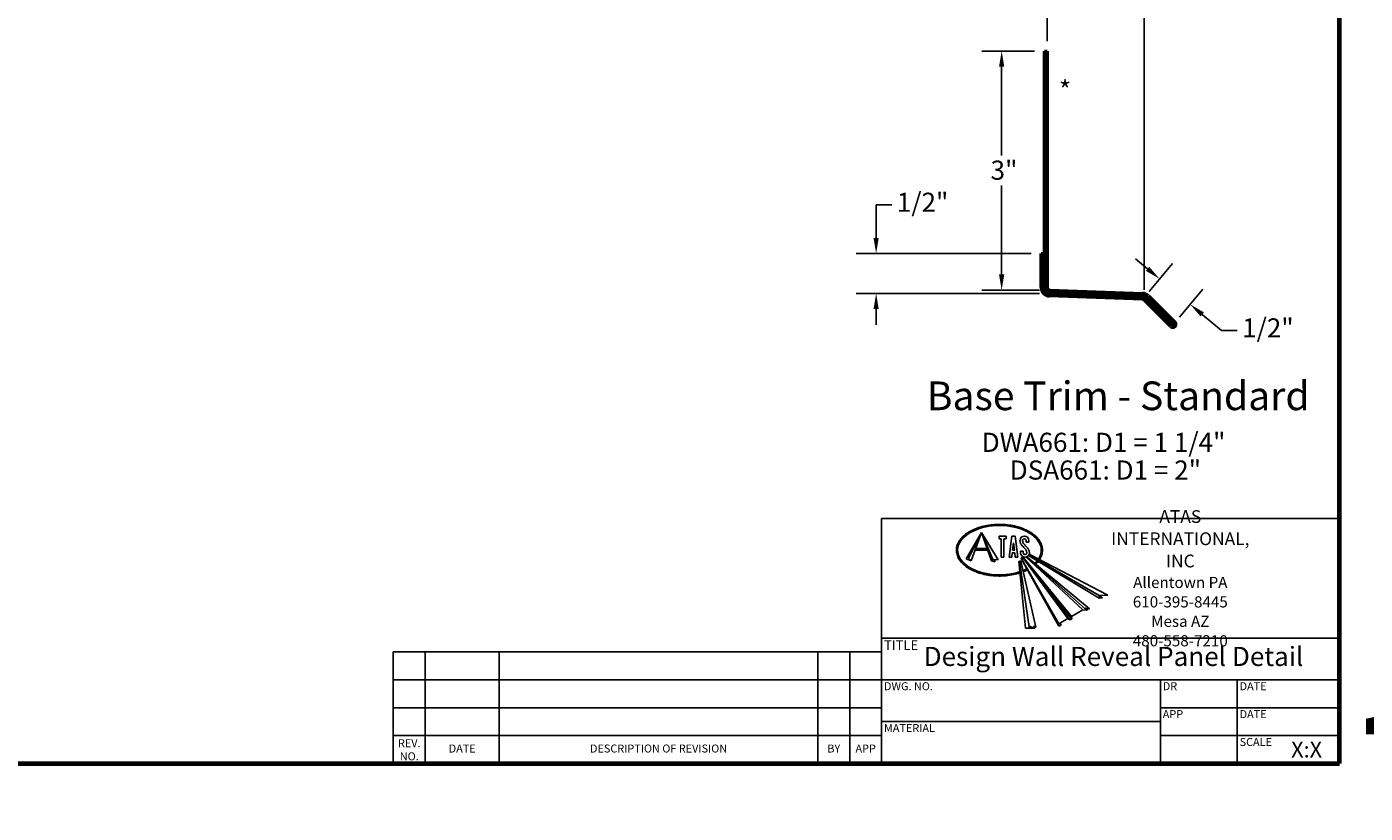
# Model space of a CAD drawing. Units: inches. Extents: x 0 to 121, y -196 to 21.
# Drawn here: x 17 to 34, y -44 to -35 of the extents above; entities that cross this region are included whole.
import ezdxf
from ezdxf.enums import TextEntityAlignment as Align

# ---------------------------------------------------------------- set-up
doc = ezdxf.new("R2018")
doc.units = ezdxf.units.IN
doc.header["$LTSCALE"] = 2
doc.header["$MEASUREMENT"] = 0
doc.layers.get('0').update_dxf_attribs({"lineweight": 13})
for name, color, linetype, lineweight in [('Border (ANSI)', 7, 'Continuous', 70), ('Dimension (ANSI)', 7, 'Continuous', 25), ('Logo', 7, 'Continuous', 25), ('Sketch Geometry (ANSI)', 7, 'Continuous', 25), ('Symbol (ANSI)', 7, 'Continuous', 25), ('Title (ANSI)', 7, 'Continuous', 50), ('Visible (ANSI)', 7, 'Continuous', 50)]:
    doc.layers.add(name, color=color, linetype=linetype, lineweight=lineweight)
doc.styles.add('Label Text (ANSI)', font='tahoma.ttf')
doc.styles.add('Note Text (ANSI)', font='tahoma.ttf')
doc.styles.get("Standard").update_dxf_attribs({"font": 'tahoma.ttf'})
doc.styles.add('Title Block Info', font='tahoma.ttf')
doc.styles.add('Title Block Labels', font='tahoma.ttf')
doc.dimstyles.new('Architectural (ANSI)', dxfattribs={"dimscale": 2, "dimtxt": 0.12, "dimasz": 0.098425, "dimexe": 0.125, "dimexo": 0.0625, "dimgap": 0.031496, "dimtad": 0, "dimtih": 1, "dimtoh": 1, "dimdec": 4, "dimrnd": 1e-08, "dimzin": 3, "dimdsep": 46, "dimlunit": 4, "dimtxsty": 'Note Text (ANSI)', "dimcen": 0.09, "dimdle": 0.393701, "dimclrd": 256, "dimclre": 256, "dimclrt": 256, "dimadec": 0, "dimazin": 3, "dimtfac": 1, "dimtofl": 0, "dimtmove": 0, "dimatfit": 3, "dimfxl": 1, "dimfrac": 2, "dimtolj": 1, "dimtzin": 12, "dimlwd": -1, "dimlwe": -1, "dimarcsym": 0})

# ---------------------------------------------------------------- blocks, each defined once
blk = doc.blocks.new('Borders ATAS A Border')
at = {"layer": 'Border (ANSI)'}
for p, q in [((16.7, 0.3), (16.7, 10.7)), ((0.3, 0.3), (16.7, 0.3))]:
    blk.add_line(p, q, dxfattribs=at)
blk = doc.blocks.new('Title Blocks ATAS A-B Title Block')
at = {"layer": 'Logo', "linetype": 'Continuous'}
for p, q in [((5.5128, 4.0299), (5.6086, 4.1959)), ((5.5283, 4.0342), (5.6086, 4.1959)), ((5.6086, 4.1959), (5.544, 4.0185)), ((5.7141, 4.0235), (5.6086, 4.1959)), ((5.6086, 4.1959), (5.6731, 4.0185)), ((5.6809, 4.0264), (5.6086, 4.1959)), ((5.7194, 4.1737), (5.7194, 4.1571)), ((5.7194, 4.1737), (5.7638, 4.1737)), ((5.7194, 4.1571), (5.7335, 4.1571)), ((5.7335, 4.1571), (5.7335, 4.0407)), ((5.7498, 4.1571), (5.7638, 4.1571)), ((5.7498, 4.1571), (5.7498, 4.0407)), ((5.7638, 4.1571), (5.7638, 4.1737)), ((5.7992, 4.1737), (5.7829, 4.0407)), ((5.7992, 4.1737), (5.8216, 4.1737)), ((5.8104, 4.1307), (5.8048, 4.0851)), ((5.8104, 4.1307), (5.816, 4.0851)), ((5.8216, 4.1737), (5.8379, 4.0407)), ((5.8521, 4.1351), (5.8512, 4.1461)), ((5.8524, 4.1338), (5.8521, 4.1351)), ((5.8536, 4.1304), (5.8524, 4.1338)), ((5.8544, 4.1285), (5.8536, 4.1304)), ((5.8551, 4.127), (5.8544, 4.1285)), ((5.8564, 4.1243), (5.8551, 4.127)), ((5.8577, 4.1224), (5.8564, 4.1243)), ((5.8582, 4.1216), (5.8577, 4.1224)), ((5.8603, 4.1189), (5.8582, 4.1216)), ((5.8605, 4.1186), (5.8603, 4.1189)), ((5.8632, 4.1153), (5.8605, 4.1186)), ((5.8685, 4.135), (5.8679, 4.1461)), ((5.8728, 4.1277), (5.8685, 4.135)), ((5.8743, 4.1257), (5.8728, 4.1277)), ((5.8827, 4.116), (5.8743, 4.1257)), ((5.89, 4.146), (5.89, 4.1349)), ((5.9067, 4.1349), (5.89, 4.1349)), ((5.9067, 4.146), (5.9067, 4.1349)), ((5.544, 4.0185), (5.5283, 4.0342)), ((5.5685, 4.0857), (5.6487, 4.0857)), ((5.5723, 4.0964), (5.6448, 4.0964)), ((5.7335, 4.0407), (5.7498, 4.0407)), ((5.7829, 4.0407), (5.7993, 4.0407)), ((5.8027, 4.0684), (5.7993, 4.0407)), ((5.8027, 4.0684), (5.8181, 4.0684)), ((5.8048, 4.0851), (5.816, 4.0851)), ((5.8181, 4.0684), (5.8215, 4.0407)), ((5.8215, 4.0407), (5.8379, 4.0407)), ((5.8545, 4.0684), (5.8545, 4.0795)), ((5.8545, 4.0795), (5.8712, 4.0795)), ((5.8575, 4.035), (5.8662, 4.0401)), ((5.8575, 4.035), (6.0955, 3.6233)), ((5.8575, 4.035), (5.8575, 4.0325)), ((5.8683, 4.1094), (5.8632, 4.1153)), ((6.1511, 3.6555), (5.8662, 4.0401)), ((5.8662, 4.0401), (5.8684, 4.0388)), ((5.8692, 4.1085), (5.8683, 4.1094)), ((5.8684, 4.0388), (5.8703, 4.0399)), ((5.8684, 4.0388), (6.1651, 3.6475)), ((5.8703, 4.1072), (5.8692, 4.1085)), ((5.8699, 4.0422), (5.8712, 4.043)), ((5.8699, 4.0422), (6.175, 3.6691)), ((5.8699, 4.0422), (5.8703, 4.0399)), ((5.8703, 4.1072), (5.8752, 4.102)), ((6.1776, 3.6545), (5.8703, 4.0399)), ((5.8712, 4.0684), (5.8712, 4.0795)), ((5.8752, 4.102), (5.8785, 4.0984)), ((5.8785, 4.0984), (5.8869, 4.0887)), ((5.886, 4.1124), (5.8827, 4.116)), ((5.8909, 4.1072), (5.886, 4.1124)), ((5.8869, 4.0887), (5.8884, 4.0867)), ((5.8884, 4.0867), (5.8927, 4.0794)), ((6.2466, 3.7106), (5.8889, 4.0415)), ((5.8909, 4.1072), (5.892, 4.1059)), ((5.8918, 4.0424), (6.2613, 3.7172)), ((5.892, 4.1059), (5.8929, 4.105)), ((5.8927, 4.0794), (5.8933, 4.0683)), ((5.8929, 4.105), (5.898, 4.0991)), ((6.2869, 3.7176), (5.8948, 4.0437)), ((5.898, 4.0991), (5.9007, 4.0958)), ((5.9007, 4.0958), (5.9009, 4.0955)), ((5.9009, 4.0955), (5.903, 4.0928)), ((5.903, 4.0928), (5.9035, 4.092)), ((5.9035, 4.092), (5.9048, 4.0901)), ((5.9048, 4.0901), (5.9061, 4.0874)), ((5.9048, 4.0523), (6.3477, 3.7843)), ((5.9061, 4.0874), (5.9068, 4.0859)), ((6.3477, 3.8004), (5.9064, 4.0549)), ((5.9068, 4.0859), (5.9076, 4.084)), ((5.9076, 4.084), (5.9088, 4.0806)), ((5.9088, 4.0806), (5.9091, 4.0793)), ((5.9088, 4.0605), (6.4035, 3.8034)), ((5.9091, 4.0793), (5.91, 4.0683)), ((5.544, 4.0185), (5.5128, 4.0299)), ((5.6731, 4.0185), (5.6809, 4.0264)), ((5.6731, 4.0185), (5.6945, 4.0128)), ((5.6809, 4.0264), (5.7141, 4.0235)), ((5.6899, 4.0256), (5.6945, 4.0128)), ((5.8447, 4.0144), (5.849, 4.0145)), ((5.8864, 3.5945), (5.8447, 4.0144)), ((5.8489, 4.0155), (5.8498, 4.0167)), ((5.9097, 3.6043), (5.8489, 4.0155)), ((5.8498, 4.0167), (5.8508, 4.0164)), ((5.8508, 4.0164), (5.8529, 4.015)), ((5.8529, 4.015), (5.855, 4.0165)), ((5.8556, 4.0168), (5.855, 4.0165)), ((5.8569, 4.0159), (5.8556, 4.0168)), ((5.8569, 4.0159), (5.9499, 3.6011)), ((5.8575, 4.0325), (6.0955, 3.6071)), ((6.3477, 3.8004), (6.4035, 3.8034)), ((6.3477, 3.7843), (6.3477, 3.8004)), ((6.3685, 3.7854), (6.3477, 3.7974)), ((6.3477, 3.7843), (6.3685, 3.7854)), ((6.175, 3.6693), (6.2466, 3.7106)), ((6.2466, 3.7106), (6.2682, 3.7087)), ((6.2607, 3.7177), (6.2608, 3.7183)), ((6.2622, 3.7164), (6.2607, 3.7177)), ((6.2608, 3.7183), (6.262, 3.7195)), ((6.2608, 3.7183), (6.2608, 3.7183)), ((6.262, 3.7195), (6.2643, 3.7205)), ((6.2647, 3.7154), (6.2622, 3.7164)), ((6.2643, 3.7205), (6.2723, 3.7195)), ((6.2668, 3.7154), (6.2647, 3.7154)), ((6.2685, 3.7156), (6.2668, 3.7154)), ((6.2682, 3.7087), (6.271, 3.7087)), ((6.2693, 3.7156), (6.2685, 3.7156)), ((6.2718, 3.7148), (6.2693, 3.7156)), ((6.271, 3.7087), (6.2724, 3.7092)), ((6.2738, 3.713), (6.2718, 3.7148)), ((6.2723, 3.7195), (6.2788, 3.7163)), ((6.2724, 3.7092), (6.2731, 3.7099)), ((6.2731, 3.7099), (6.2739, 3.7119)), ((6.2739, 3.7119), (6.2738, 3.713)), ((6.2788, 3.7163), (6.2845, 3.7162)), ((6.2845, 3.7162), (6.2871, 3.7177)), ((6.0955, 3.6233), (6.1512, 3.6555)), ((6.0955, 3.6233), (6.0955, 3.6071)), ((6.0955, 3.6071), (6.1094, 3.6152)), ((6.1094, 3.6152), (6.1024, 3.6273)), ((6.1512, 3.6555), (6.1652, 3.6474)), ((6.1652, 3.6474), (6.1776, 3.6545)), ((6.175, 3.6693), (6.1776, 3.6545)), ((5.8864, 3.5945), (5.944, 3.5955)), ((5.9095, 3.5969), (5.9098, 3.6051)), ((5.9098, 3.6051), (5.9178, 3.6049)), ((5.9178, 3.6049), (5.9288, 3.5976)), ((5.9288, 3.5976), (5.9399, 3.6053)), ((5.944, 3.607), (5.9399, 3.6053)), ((5.9499, 3.6011), (5.944, 3.607)), ((5.944, 3.5955), (5.9499, 3.6011))]:
    blk.add_line(p, q, dxfattribs=at)
at = {"layer": 'Logo', "color": 7, "linetype": 'Continuous', "lineweight": 25}
blk.add_line((5.9006, 4.0476), (5.903, 4.0501), dxfattribs=at)
at = {"layer": 'Logo', "linetype": 'Continuous'}
for centre, radius, start, end in [((5.879, 4.146), 0.0277, 0, 180), ((5.879, 4.146), 0.0111, 0, 180), ((5.8822, 4.0684), 0.0277, 180, 0), ((5.8822, 4.0684), 0.0111, 180, 0)]:
    blk.add_arc(centre, radius, start, end, dxfattribs=at)
at = {"layer": 'Logo'}
for start_param, end_param in [(5.920587, 11.509279), (5.311273, 5.424577), (5.721945, 5.844109)]:
    blk.add_ellipse((5.7221, 4.0849), major_axis=(0.2627, 0), ratio=0.589286, start_param=start_param, end_param=end_param, dxfattribs=at)
for points in [[(5.9742, 4.0266), (5.9873, 4.0542), (5.992, 4.0831), (5.9882, 4.1121), (5.9761, 4.14), (5.9562, 4.1658), (5.9293, 4.1889), (5.8963, 4.2087), (5.8583, 4.2249), (5.8164, 4.2368), (5.7716, 4.2442), (5.7253, 4.2468), (5.679, 4.2448), (5.6339, 4.2381), (5.5913, 4.2269), (5.5527, 4.2113), (5.5191, 4.1919), (5.4913, 4.1691), (5.4704, 4.1437), (5.457, 4.1161), (5.4522, 4.0872), (5.4558, 4.0583), (5.4677, 4.0303), (5.4874, 4.0044), (5.5141, 3.9812), (5.5469, 3.9613), (5.5848, 3.9451), (5.6268, 3.9331), (5.6716, 3.9256), (5.7178, 3.9228), (5.7642, 3.9247), (5.8093, 3.9314), (5.8519, 3.9426)], [(5.8717, 3.9498), (5.8783, 3.9525), (5.8848, 3.9553), (5.8911, 3.9582), (5.8973, 3.9613)], [(5.9501, 3.9978), (5.9544, 4.002), (5.9585, 4.0064), (5.9624, 4.0108), (5.9661, 4.0152)]]:
    blk.add_spline(points, degree=3, dxfattribs=at)
at = {"layer": 'Sketch Geometry (ANSI)'}
for p, q in [((7.8575, 4.2837), (4.9825, 4.2837)), ((4.9825, 4.2837), (4.9825, 2.7462)), ((7.8575, 2.7462), (7.8575, 4.2837)), ((4.9825, 3.5337), (7.8575, 3.5337)), ((1.9175, 3.4462), (1.9175, 2.7462)), ((4.9825, 3.4462), (1.9175, 3.4462)), ((2.1175, 3.4462), (2.1175, 2.7462)), ((2.5825, 3.4462), (2.5825, 2.7462)), ((4.5825, 3.4462), (4.5825, 2.7462)), ((4.7825, 3.4462), (4.7825, 2.7462)), ((1.9175, 3.2712), (4.9825, 3.2712)), ((4.9825, 3.2712), (7.8575, 3.2712)), ((6.7325, 3.2712), (6.7325, 2.7462)), ((7.2147, 3.2712), (7.2147, 2.7462)), ((1.9175, 3.0962), (4.9825, 3.0962)), ((6.7325, 3.0962), (7.8575, 3.0962)), ((4.9825, 3.0087), (6.7325, 3.0087)), ((1.9175, 2.9212), (4.9825, 2.9212)), ((6.7325, 2.9212), (7.8575, 2.9212)), ((1.9175, 2.7462), (4.9825, 2.7462)), ((4.9825, 2.7462), (7.8575, 2.7462))]:
    blk.add_line(p, q, dxfattribs=at)
at = {"layer": 'Symbol (ANSI)', "char_height": 0.05, "attachment_point": 5, "style": 'Title Block Labels'}
for s, insert, line_spacing_factor in [('\\pxsm1.13;\\fTahoma|b0|i0;\\H0.0800;ATAS INTERNATIONAL, INC\\P\\fTahoma|b0|i0;\\H0.0700;Allentown PA\\P610-395-8445\\PMesa AZ\\P480-558-7210', (6.8575, 3.9087), 1.04605), ('REV.\\PNO.', (2.0175, 2.8259), 0.987884)]:
    blk.add_mtext(s, dxfattribs=dict(at, insert=insert, line_spacing_factor=line_spacing_factor))
at = {"layer": 'Symbol (ANSI)'}
for s, insert, char_height, attachment_point, style in [('\\fTahoma|b0|i0;\\H0.0600;TITLE', (4.9975, 3.5187), 0.06, 1, 'Title Block Labels'), ('DWG. NO.', (4.9975, 3.2562), 0.05, 1, 'Title Block Labels'), ('DR', (6.7475, 3.2562), 0.05, 1, 'Title Block Labels'), ('DATE', (7.2297, 3.2562), 0.05, 1, 'Title Block Labels'), ('APP', (6.7475, 3.0812), 0.05, 1, 'Title Block Labels'), ('DATE', (7.2297, 3.0812), 0.05, 1, 'Title Block Labels'), ('MATERIAL', (4.9975, 2.9937), 0.05, 1, 'Title Block Labels'), ('DATE', (2.35, 2.8337), 0.05, 5, 'Title Block Labels'), ('DESCRIPTION OF REVISION', (3.5825, 2.8337), 0.05, 5, 'Title Block Labels'), ('BY', (4.6825, 2.8337), 0.05, 5, 'Title Block Labels'), ('APP', (4.8825, 2.8337), 0.05, 5, 'Title Block Labels'), ('SCALE', (7.2297, 2.9062), 0.05, 1, 'Title Block Labels'), ('\\fTahoma|b0|i0;\\H0.1000;X:X', (7.7475, 2.8337), 0.1, 6, 'Title Block Info')]:
    blk.add_mtext(s, dxfattribs=dict(at, insert=insert, char_height=char_height, attachment_point=attachment_point, style=style))
at = {"layer": 'Symbol (ANSI)', "lineweight": 30, "flags": 104}
blk.add_attdef('CREATION_DATE', text='', height=0.07, dxfattribs=at).set_placement((7.8175, 3.1162), align=Align.BOTTOM_RIGHT)
at = {"layer": 'Title (ANSI)', "attachment_point": 5, "style": 'Note Text (ANSI)'}
for s, insert, char_height in [(' Design Wall Reveal Panel Detail', (6.42, 3.4025), 0.12), ('\\fTahoma|b0|i0;\\H0.1000; ', (5.8575, 3.14), 0.1), ('\\fTahoma|b0|i0;\\H0.1000; ', (5.8575, 2.8775), 0.1)]:
    blk.add_mtext(s, dxfattribs=dict(at, insert=insert, char_height=char_height))
blk = doc.blocks.new('*D20')
at = {"layer": 'Defpoints', "color": 0, "transparency": 16777216}
for p in [(29.132, -34.924), (29.671, -34.924), (29.733, -37.924)]:
    blk.add_point(p, dxfattribs=at)
at = {"layer": 'Dimension (ANSI)', "transparency": 16777216}
for p, q in [((29.546, -34.924), (28.882, -34.924)), ((29.132, -35.121), (29.132, -36.236)), ((29.132, -37.727), (29.132, -36.612)), ((29.608, -37.924), (28.882, -37.924))]:
    blk.add_line(p, q, dxfattribs=at)
for points in [[(29.099, -35.121), (29.165, -35.121), (29.132, -34.924)], [(29.099, -37.727), (29.165, -37.727), (29.132, -37.924)]]:
    blk.add_solid(points, dxfattribs=at)
at = {"layer": 'Dimension (ANSI)', "transparency": 16777216, "insert": (28.993, -36.299), "char_height": 0.24, "attachment_point": 1, "style": 'Note Text (ANSI)'}
blk.add_mtext('\\A1;3"', dxfattribs=at)
blk = doc.blocks.new('*D21')
at = {"layer": 'Defpoints', "color": 0, "transparency": 16777216}
for p in [(29.629, -37.466), (27.556, -37.966), (29.732, -37.966)]:
    blk.add_point(p, dxfattribs=at)
at = {"layer": 'Dimension (ANSI)', "transparency": 16777216}
for p, q in [((27.556, -37.269), (27.556, -36.853)), ((27.556, -36.853), (27.753, -36.853)), ((29.504, -37.466), (27.306, -37.466)), ((29.607, -37.966), (27.306, -37.966)), ((27.556, -38.163), (27.556, -38.36))]:
    blk.add_line(p, q, dxfattribs=at)
for points in [[(27.524, -37.269), (27.589, -37.269), (27.556, -37.466)], [(27.524, -38.163), (27.589, -38.163), (27.556, -37.966)]]:
    blk.add_solid(points, dxfattribs=at)
at = {"layer": 'Dimension (ANSI)', "transparency": 16777216, "insert": (27.816, -36.702), "char_height": 0.24, "attachment_point": 1, "style": 'Note Text (ANSI)'}
blk.add_mtext('\\A1;1/2"', dxfattribs=at)
blk = doc.blocks.new('*D22')
at = {"layer": 'Defpoints', "color": 0, "transparency": 16777216}
for p in [(30.923, -34.137), (29.703, -34.924), (30.923, -38.048)]:
    blk.add_point(p, dxfattribs=at)
at = {"layer": 'Dimension (ANSI)', "transparency": 16777216}
for p, q in [((29.703, -34.799), (29.703, -33.887)), ((30.923, -37.923), (30.923, -33.887)), ((29.9, -34.137), (30.01, -34.137)), ((30.726, -34.137), (30.616, -34.137))]:
    blk.add_line(p, q, dxfattribs=at)
for points in [[(29.9, -34.104), (29.9, -34.17), (29.703, -34.137)], [(30.726, -34.104), (30.726, -34.17), (30.923, -34.137)]]:
    blk.add_solid(points, dxfattribs=at)
at = {"layer": 'Dimension (ANSI)', "transparency": 16777216, "insert": (30.073, -34.016), "char_height": 0.24, "attachment_point": 1, "style": 'Note Text (ANSI)'}
blk.add_mtext('\\A1; D1', dxfattribs=at)
blk = doc.blocks.new('*D23')
at = {"layer": 'Defpoints', "color": 0, "transparency": 16777216}
for p in [(30.902, -38.039), (31.499, -38.104), (31.286, -38.359)]:
    blk.add_point(p, dxfattribs=at)
at = {"layer": 'Dimension (ANSI)', "transparency": 16777216}
for p, q in [((30.964, -37.658), (30.813, -37.532)), ((30.982, -37.943), (31.275, -37.592)), ((31.366, -38.263), (31.659, -37.912)), ((31.65, -38.23), (31.891, -38.43)), ((31.891, -38.43), (32.088, -38.43))]:
    blk.add_line(p, q, dxfattribs=at)
for points in [[(30.985, -37.632), (30.943, -37.683), (31.115, -37.784)], [(31.671, -38.204), (31.629, -38.255), (31.499, -38.104)]]:
    blk.add_solid(points, dxfattribs=at)
at = {"layer": 'Dimension (ANSI)', "transparency": 16777216, "insert": (32.151, -38.279), "char_height": 0.24, "attachment_point": 1, "style": 'Note Text (ANSI)'}
blk.add_mtext('\\A1;1/2"', dxfattribs=at)

msp = doc.modelspace()

# ---------------------------------------------------------------- linework, layer by layer
at = {"layer": 'Visible (ANSI)', "color": 1, "true_color": 0xff0000}
for p, q in [((29.67096, -37.893025), (29.67096, -34.924256)), ((29.67096, -34.924256), (29.70296, -34.924256)), ((29.70296, -34.924256), (29.70296, -37.893025)), ((29.62896, -37.893025), (29.62896, -37.46623)), ((29.62896, -37.46623), (29.66096, -37.46623)), ((29.66096, -37.46623), (29.66096, -37.893025)), ((29.731653, -37.96623), (30.903372, -38.007147)), ((30.903721, -37.997153), (29.732002, -37.956236)), ((29.733119, -37.924256), (30.904837, -37.965173)), ((30.902255, -38.039128), (29.730537, -37.99821)), ((31.256749, -38.381749), (30.923261, -38.048262)), ((30.945889, -38.025634), (31.279376, -38.359122)), ((31.286447, -38.352051), (30.95296, -38.018563)), ((30.975587, -37.995936), (31.309075, -38.329423))]:
    msp.add_line(p, q, dxfattribs=at)
for centre, radius, start, end in [((29.73421, -37.893025), 0.10525, 180, 268), ((29.73421, -37.893025), 0.07325, 180, 268), ((29.73421, -37.893025), 0.06325, 180, 268), ((29.73421, -37.893025), 0.03125, 180, 268), ((30.901164, -38.070359), 0.10525, 45, 88), ((30.901164, -38.070359), 0.03125, 45, 88), ((30.901164, -38.070359), 0.06325, 45, 88), ((30.901164, -38.070359), 0.07325, 45, 88), ((31.282912, -38.355586), 0.037, 224.9999991, 45), ((31.282912, -38.355586), 0.005, 225, 45)]:
    msp.add_arc(centre, radius, start, end, dxfattribs=at)

# ---------------------------------------------------------------- block references
at = {"xscale": 2, "yscale": 2, "zscale": 2}
msp.add_blockref('Borders ATAS A Border', (-0.025059, -44.466157), dxfattribs=at)
ref = msp.add_blockref('Title Blocks ATAS A-B Title Block', (17.659915, -49.358585), dxfattribs=dict(xscale=2, yscale=2, zscale=2))
lines = msp.add_mtext('11/9/2022', dxfattribs={"layer": 'Symbol (ANSI)', "insert": (33.294941, -43.126157), "char_height": 2.5, "attachment_point": 1})
ref.add_attrib('CREATION_DATE', '', (33.294941, -43.126157), dxfattribs={"flags": 104}).embed_mtext(lines)

# ---------------------------------------------------------------- texts
at = {"layer": 'Symbol (ANSI)'}
for s, insert, char_height, attachment_point, style in [('*', (29.851357, -35.296648), 0.24, 1, 'Note Text (ANSI)'), ('Base Trim - Standard', (28.192316, -39.543933), 0.35999999, 7, 'Label Text (ANSI)'), ('DWA661: D1 = 1 1/4"', (28.88252, -40.029932), 0.24, 7, 'Note Text (ANSI)'), ('DSA661: D1 = 2"', (29.234157, -40.37802), 0.24, 7, 'Note Text (ANSI)')]:
    msp.add_mtext(s, dxfattribs=dict(at, insert=insert, char_height=char_height, attachment_point=attachment_point, style=style))

# ---------------------------------------------------------------- dimensions: what is measured, and where the dimension line sits
at = {"layer": 'Dimension (ANSI)'}
dim = msp.add_linear_dim(base=(30.923261, -34.136854), p1=(29.70296, -34.924256), p2=(30.923261, -38.048262), angle=180, text=' D1', dimstyle='Architectural (ANSI)', override={"dimtih": 0, "dimtoh": 0, "dimdec": 4, "dimlfac": 1, "dimtp": 0, "dimtm": 0, "dimtdec": 2, "dimatfit": 1}, dxfattribs=at)
dim.commit()
dim.dimension.update_dxf_attribs({"geometry": '*D22', "text_midpoint": (30.313111, -34.136854), "dimtype": 160})
for base, p1, p2, angle, picture, middle in [((29.13204, -34.924256), (29.733119, -37.924256), (29.67096, -34.924256), 90, '*D20', (29.13204, -36.424256)), ((27.55632, -37.96623), (29.62896, -37.46623), (29.731653, -37.96623), 270, '*D21', (28.098312, -36.853288)), ((31.499215, -38.103668), (30.902255, -38.039128), (31.286447, -38.359122), 140.2090795, '*D23', (32.433046, -38.43003))]:
    dim = msp.add_linear_dim(base=base, p1=p1, p2=p2, angle=angle, dimstyle='Architectural (ANSI)', override={"dimdec": 4, "dimlfac": 1, "dimtp": 0, "dimtm": 0, "dimtdec": 2, "dimatfit": 1}, dxfattribs=at)
    dim.commit()
    dim.dimension.update_dxf_attribs({"geometry": picture, "text_midpoint": middle, "dimtype": 160})

doc.saveas('drawing.dxf')
